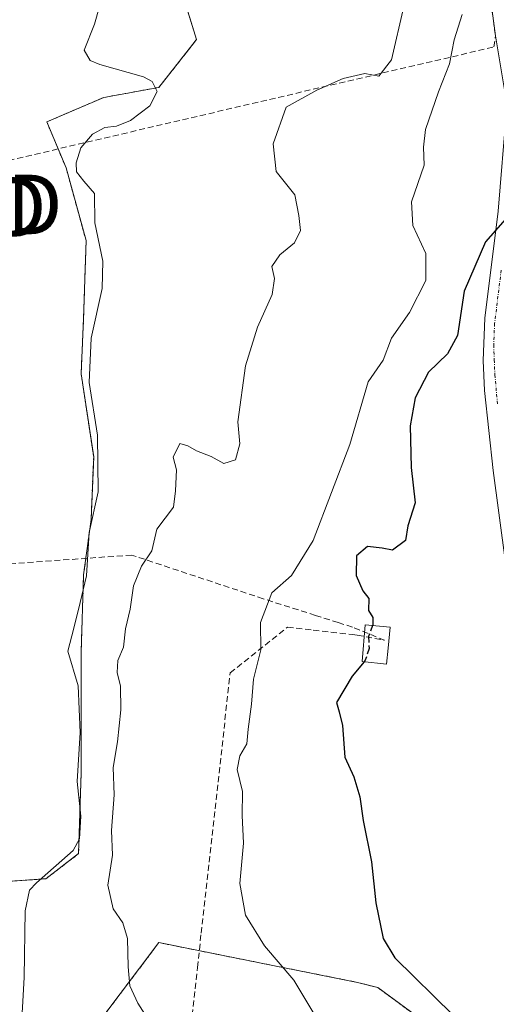
# Model space of a CAD drawing. Units: metres. Extents: x 576787 to 580240, y 4724231 to 4726583.
# Drawn here: x 578182 to 578262, y 4726110 to 4726275 of the extents above; entities that cross this region are included whole.
import ezdxf
from ezdxf.enums import TextEntityAlignment as Align

# ---------------------------------------------------------------- set-up
doc = ezdxf.new("R2010")
doc.units = ezdxf.units.M
doc.header["$MEASUREMENT"] = 0
for name, pattern in [('TRAZO_Y_PUNTO', [1, 0.5, -0.25, 0, -0.25]), ('TRAZOS', [0.75, 0.5, -0.25]), ('TRAZOSX2', [1.5, 1, -0.5])]:
    doc.linetypes.add(name, pattern=pattern)
doc.layers.get('0').update_dxf_attribs({"lineweight": 5})
for name, color, linetype, lineweight in [('Arbolado forestal', 92, 'TRAZOS', 0), ('Arbolado forestal CxS', 92, 'Continuous', 0), ('Camino', 19, 'Continuous', 0), ('Camino Cxs', 19, 'Continuous', 0), ('Camino eje', 39, 'TRAZO_Y_PUNTO', 13), ('Conducción de agua lineal', 5, 'TRAZOSX2', 0), ('Cultivos herbáceos CxS', 92, 'Continuous', 0), ('Curva de nivel maestra', 36, 'Continuous', 30), ('Curva de nivel maestra oculto', 36, 'TRAZOSX2', 30), ('Curva de nivel normal', 36, 'Continuous', 0), ('Depósito de agua', 142, 'Continuous', 0), ('Depósito de agua Cxs', 142, 'Continuous', 0), ('Matorral', 135, 'Continuous', 0), ('Matorral CxS', 135, 'Continuous', 0), ('Seto lineal', 92, 'TRAZOSX2', 0), ('Torre de tendido puntual', 7, 'Continuous', 0)]:
    doc.layers.add(name, color=color, linetype=linetype, lineweight=lineweight)

# ---------------------------------------------------------------- blocks, each defined once
blk = doc.blocks.new('*U155')
at = {"layer": 'Matorral CxS', "color": 135, "linetype": 'Continuous', "lineweight": 0}
blk.add_polyline3d([(578208.53, 4726282.39, 462.35), (578211.9, 4726271.44, 461.9), (578205.58, 4726263.44, 459.95), (578196.32, 4726261.75, 458.86), (578186.77, 4726257.66, 457.35), (578190, 4726249.96, 459.2), (578193.37, 4726237.75, 459.13), (578192.95, 4726224.69, 459.51), (578192.53, 4726215.43, 459.4), (578194.64, 4726201.52, 459.6), (578194.21, 4726191, 459.78), (578192.95, 4726181.73, 459.78), (578192.53, 4726168.67, 460.5), (578192.53, 4726161.94, 460.43), (578192.53, 4726148.46, 460.41), (578192.11, 4726134.98, 460.3), (578186.63, 4726130.77, 460.55), (578168.1, 4726129.5, 457.03)], dxfattribs=at)
blk = doc.blocks.new('*U156')
at = {"layer": 'Cultivos herbáceos CxS', "color": 92, "linetype": 'Continuous', "lineweight": 0}
blk.add_polyline3d([(578192.41, 4726102.64, 462.74), (578205.58, 4726120.06, 466.71), (578225.26, 4726116.13, 469.64), (578238.93, 4726113.39, 471.44), (578242.31, 4726112.53, 471.93), (578261.51, 4726098.45, 474.83)], dxfattribs=at)
blk = doc.blocks.new('5TTEND')
blk.add_text('5TTEND', height=10).set_placement((0, 0), align=Align.MIDDLE_CENTER)

msp = doc.modelspace()

# ---------------------------------------------------------------- linework, layer by layer
at = {"layer": 'Arbolado forestal', "color": 92, "linetype": 'TRAZOS', "lineweight": 0}
for points in [[(578208.53, 4726282.39, 462.35), (578211.9, 4726271.44, 461.9), (578205.58, 4726263.44, 459.95), (578196.32, 4726261.75, 458.86), (578186.77, 4726257.66, 457.35), (578188.67, 4726253.13, 458.49), (578190, 4726249.96, 459.2), (578193.37, 4726237.75, 459.13), (578192.95, 4726224.69, 459.51), (578192.53, 4726215.43, 459.4), (578194.64, 4726201.52, 459.6), (578194.21, 4726191, 459.78), (578192.95, 4726181.73, 459.78), (578192.53, 4726168.67, 460.5), (578192.53, 4726161.94, 460.43), (578192.53, 4726148.46, 460.41), (578192.11, 4726134.98, 460.3), (578186.63, 4726130.77, 460.55), (578178, 4726130.18, 458.64)], [(578192.41, 4726102.64, 462.75), (578205.58, 4726120.06, 466.71), (578225.26, 4726116.13, 469.64), (578238.93, 4726113.4, 471.44), (578242.31, 4726112.53, 471.93), (578261.51, 4726098.45, 474.83)]]:
    msp.add_polyline3d(points, dxfattribs=at)
at = {"layer": 'Arbolado forestal CxS', "color": 92, "linetype": 'Continuous', "lineweight": 0}
for points in [[(578100.12, 4726082.34, 443.77), (578097.19, 4726123.1, 441), (578104.5, 4726120.66, 445.04), (578129.77, 4726122.77, 448.91), (578147.46, 4726126.98, 452.21), (578168.1, 4726129.5, 457.03), (578186.63, 4726130.77, 460.55), (578192.11, 4726134.98, 460.3), (578192.53, 4726148.46, 460.41), (578192.53, 4726161.94, 460.43), (578192.53, 4726168.67, 460.5), (578192.95, 4726181.73, 459.78), (578194.21, 4726191, 459.78), (578194.64, 4726201.52, 459.6), (578192.53, 4726215.43, 459.4), (578192.95, 4726224.69, 459.51), (578193.37, 4726237.75, 459.13), (578190, 4726249.96, 459.2), (578186.77, 4726257.66, 457.35), (578196.32, 4726261.75, 458.86), (578205.58, 4726263.44, 459.95), (578211.9, 4726271.44, 461.9), (578208.53, 4726282.39, 462.35)], [(578261.51, 4726098.45, 474.83), (578242.31, 4726112.53, 471.93), (578238.93, 4726113.39, 471.44), (578225.26, 4726116.13, 469.64), (578205.58, 4726120.06, 466.71), (578192.41, 4726102.64, 462.74)]]:
    msp.add_polyline3d(points, dxfattribs=at)
at = {"layer": 'Camino', "color": 19, "linetype": 'Continuous', "lineweight": 0}
for points in [[(578262.06, 4726272.09, 473.18), (578260.36, 4726285.16, 471.52), (578257.46, 4726298.31, 471.59), (578254.11, 4726309.98, 470.88)], [(578294.77, 4726092.54, 481.52), (578293.93, 4726094.28, 481.85), (578292.45, 4726097.33, 482.45), (578289.58, 4726101.38, 482.02), (578286.36, 4726105.23, 481.15), (578283.49, 4726109.72, 481.05), (578279.71, 4726117.27, 481.96), (578278, 4726121.96, 481.83), (578275.18, 4726132.16, 481.02), (578270.32, 4726150.37, 480.5), (578267.42, 4726160.75, 479.89), (578265.83, 4726168.31, 479.06), (578261.71, 4726199.23, 477.85), (578260.23, 4726212.64, 477.9), (578260, 4726217.63, 477.72), (578260.3, 4726224.76, 476.76), (578262.51, 4726242.68, 474.81), (578263.9, 4726259.67, 474.04), (578263.58, 4726263.01, 473.58), (578262.06, 4726272.09, 473.18)]]:
    msp.add_polyline3d(points, dxfattribs=at)
at = {"layer": 'Camino Cxs', "color": 19, "linetype": 'Continuous', "lineweight": 0}
msp.add_polyline3d([(578283.49, 4726109.72, 481.05), (578279.71, 4726117.27, 481.96), (578278, 4726121.96, 481.83), (578275.18, 4726132.16, 481.02), (578270.32, 4726150.37, 480.5), (578267.42, 4726160.75, 479.89), (578265.83, 4726168.31, 479.06), (578261.71, 4726199.23, 477.85), (578260.23, 4726212.64, 477.9), (578260, 4726217.63, 477.72), (578260.3, 4726224.76, 476.76), (578262.51, 4726242.68, 474.81), (578263.9, 4726259.67, 474.04), (578263.58, 4726263.01, 473.58), (578262.06, 4726272.09, 473.18), (578260.36, 4726285.16, 471.52)], dxfattribs=at)
at = {"layer": 'Camino eje', "color": 39, "linetype": 'TRAZO_Y_PUNTO', "lineweight": 13}
msp.add_polyline3d([(578263.04, 4726232.79, 476.29), (578261.93, 4726223.83, 477.66), (578261.78, 4726220.26, 477.94), (578261.87, 4726217.77, 478.18), (578261.98, 4726215.27, 478.34), (578262.43, 4726210.14, 478.48)], dxfattribs=at)
at = {"layer": 'Conducción de agua lineal', "color": 5, "linetype": 'TRAZOSX2', "lineweight": 0}
for points in [[(578243.46, 4726170.75, 474.98), (578238.08, 4726172.96, 473.13), (578235.68, 4726173.72, 472.01), (578231.85, 4726174.93, 471.03), (578223.1, 4726177.71, 469.42), (578201.01, 4726185.04, 464.04), (578081.96, 4726176.42, 436.41), (578050.11, 4726174.11, 432.38)], [(578208.46, 4726076.37, 462.33), (578207.79, 4726078.06, 462.4), (578212.06, 4726115.89, 467.16), (578212.68, 4726121.65, 467.67), (578217.56, 4726165.28, 468.94), (578227.16, 4726172.94, 470.81), (578231.49, 4726172.46, 471.15), (578238.08, 4726171.72, 473.3), (578238.89, 4726171.63, 473.7), (578243.46, 4726170.75, 474.98)]]:
    msp.add_polyline3d(points, dxfattribs=at)
at = {"layer": 'Cultivos herbáceos CxS', "color": 92, "linetype": 'Continuous', "lineweight": 0}
msp.add_polyline3d([(578192.41, 4726102.64, 462.75), (578205.58, 4726120.06, 466.71), (578225.26, 4726116.13, 469.64), (578238.93, 4726113.4, 471.44), (578242.31, 4726112.53, 471.93), (578261.51, 4726098.45, 474.83)], dxfattribs=at)
at = {"layer": 'Curva de nivel maestra', "color": 36, "linetype": 'Continuous', "lineweight": 30}
for points in [[(578264.16, 4726241.82, 475), (578260.43, 4726237.56, 475), (578256.83, 4726229.26, 475), (578255.69, 4726221.85, 475), (578254.05, 4726218.77, 475), (578250.81, 4726215.7, 475), (578248.61, 4726211.42, 475), (578247.74, 4726206.71, 475), (578247.95, 4726199.72, 475), (578248.6, 4726193.78, 475), (578247.38, 4726189.96, 475), (578246.98, 4726187.46, 475), (578244.82, 4726185.87, 475), (578243.04, 4726186.18, 475), (578240.62, 4726186.45, 475), (578238.77, 4726184.91, 475), (578238.7, 4726181.6, 475), (578239.82, 4726179.06, 475), (578240.84, 4726177.76, 475), (578240.75, 4726175.73, 475), (578241.51, 4726174.57, 475), (578241.48, 4726173.28, 475), (578241.46, 4726173.23, 475)], [(578240.02, 4726167.15, 475), (578238.02, 4726164.73, 475), (578235.37, 4726160.32, 475), (578235.82, 4726158.73, 475), (578236.41, 4726156.48, 475), (578236.82, 4726151.16, 475), (578238.32, 4726147.86, 475), (578239.32, 4726144.5, 475), (578239.86, 4726140.56, 475), (578241.27, 4726133.62, 475), (578242.01, 4726126.74, 475), (578243.24, 4726120.74, 475), (578245.19, 4726117.49, 475), (578254.97, 4726107.89, 475)]]:
    msp.add_polyline3d(points, dxfattribs=at)
at = {"layer": 'Curva de nivel maestra oculto', "color": 36, "linetype": 'TRAZOSX2', "lineweight": 30}
msp.add_polyline3d([(578241.46, 4726173.23, 475), (578240.76, 4726171.4, 475), (578240.86, 4726169.4, 475), (578240.22, 4726167.4, 475), (578240.02, 4726167.15, 475)], dxfattribs=at)
at = {"layer": 'Curva de nivel normal', "color": 36, "linetype": 'Continuous', "lineweight": 0}
for points in [[(578197.41, 4726283.38, 460), (578194.78, 4726274.05, 460), (578193.06, 4726269.68, 460), (578194.08, 4726267.95, 460), (578195.68, 4726267.25, 460), (578203.01, 4726265.22, 460), (578204.45, 4726264.42, 460), (578205.32, 4726262.73, 460), (578204.04, 4726260.35, 460), (578200.83, 4726257.87, 460), (578198.5, 4726256.92, 460), (578196.5, 4726256.74, 460), (578194.45, 4726255.6, 460), (578192.49, 4726253.31, 460), (578191.69, 4726250.78, 460), (578191.77, 4726249.28, 460), (578192.98, 4726247.69, 460), (578194.76, 4726245.65, 460), (578194.86, 4726240.74, 460), (578196.18, 4726234.3, 460), (578196.07, 4726229.71, 460), (578194.24, 4726221.4, 460), (578193.91, 4726213.96, 460), (578195.26, 4726205.12, 460), (578195.4, 4726195.62, 460), (578193.9, 4726188.82, 460), (578193.42, 4726181.54, 460), (578192.36, 4726177.11, 460), (578191.3, 4726172.76, 460), (578190.31, 4726168.92, 460), (578192.04, 4726163.12, 460), (578192.37, 4726155.27, 460), (578191.86, 4726147.06, 460), (578192.5, 4726141.26, 460), (578192.24, 4726137.49, 460), (578191.18, 4726135.51, 460), (578185.06, 4726130.1, 460), (578183.88, 4726128.87, 460), (578183.14, 4726125.4, 460), (578182.99, 4726114.2, 460), (578182.39, 4726104.28, 460)], [(578246.71, 4726277.02, 465), (578244.61, 4726268.05, 465), (578242.49, 4726265.3, 465), (578240.16, 4726265.77, 465), (578236.49, 4726264.94, 465), (578232.11, 4726262.98, 465), (578226.97, 4726260.13, 465), (578224.74, 4726254, 465), (578225.26, 4726249.36, 465), (578228.39, 4726245.44, 465), (578229.06, 4726241.97, 465), (578229.37, 4726239.45, 465), (578228.36, 4726237.39, 465), (578225.86, 4726235.39, 465), (578224.52, 4726233.39, 465), (578225, 4726231.39, 465), (578224.6, 4726228.72, 465), (578222.13, 4726223.26, 465), (578220.13, 4726216.77, 465), (578218.83, 4726207.39, 465), (578219.18, 4726203.66, 465), (578218.43, 4726201.02, 465), (578216.5, 4726200.38, 465), (578214.35, 4726201.56, 465), (578211.89, 4726202.51, 465), (578210.44, 4726203.33, 465), (578209.11, 4726203.75, 465), (578207.99, 4726201.45, 465), (578208.56, 4726199.3, 465), (578208.39, 4726195.78, 465), (578208.03, 4726193.06, 465), (578205.25, 4726189.39, 465), (578204.39, 4726185.73, 465), (578202.64, 4726183.18, 465), (578201.32, 4726179.9, 465), (578200.74, 4726175.98, 465), (578199.99, 4726172.66, 465), (578199.64, 4726169.61, 465), (578198.71, 4726167.38, 465), (578198.58, 4726165.34, 465), (578199.17, 4726163.05, 465), (578199.22, 4726159.07, 465), (578198.66, 4726153.73, 465), (578197.89, 4726149.4, 465), (578198.1, 4726144.86, 465), (578197.62, 4726138.86, 465), (578197.8, 4726134.7, 465), (578197.01, 4726129.69, 465), (578197.92, 4726125.73, 465), (578199.52, 4726123.4, 465), (578200.32, 4726120.74, 465), (578200.41, 4726116, 465), (578200.72, 4726112.82, 465), (578202.08, 4726109.94, 465), (578214.11, 4726090.98, 465)], [(578256.48, 4726275.63, 470), (578255.15, 4726271.42, 470), (578254.36, 4726267.38, 470), (578252.5, 4726262.72, 470), (578250.33, 4726256.39, 470), (578250.01, 4726253.39, 470), (578250.1, 4726250.39, 470), (578247.96, 4726244.27, 470), (578248.23, 4726240.26, 470), (578250.4, 4726235.61, 470), (578250.37, 4726231.06, 470), (578247.64, 4726225.72, 470), (578244.64, 4726221.39, 470), (578243.22, 4726217.72, 470), (578240.71, 4726214.06, 470), (578237.66, 4726203.58, 470), (578231.47, 4726187.5, 470), (578227.86, 4726181.59, 470), (578224.57, 4726178.73, 470), (578222.66, 4726173.73, 470), (578222.68, 4726169.16, 470), (578221.45, 4726164.23, 470), (578221.11, 4726160.04, 470), (578220.55, 4726155.87, 470), (578220.32, 4726153.4, 470), (578219.17, 4726151.4, 470), (578218.73, 4726149.07, 470), (578219.62, 4726145.4, 470), (578219.59, 4726141.4, 470), (578219.76, 4726136.73, 470), (578219.19, 4726129.95, 470), (578220.14, 4726124.66, 470), (578223.3, 4726119.53, 470), (578228.22, 4726113.79, 470), (578232.12, 4726107.37, 470)]]:
    msp.add_polyline3d(points, dxfattribs=at)
at = {"layer": 'Depósito de agua', "color": 142, "linetype": 'Continuous', "lineweight": 0}
msp.add_polyline3d([(578244.04, 4726169.43, 477.37), (578243.76, 4726166.72, 475.04), (578239.69, 4726167.19, 480.69), (578240.23, 4726173.35, 484.54), (578244.38, 4726172.96, 478.69), (578244.04, 4726169.43, 477.37)], dxfattribs=at)
at = {"layer": 'Depósito de agua Cxs', "color": 142, "linetype": 'Continuous', "lineweight": 0}
msp.add_polyline3d([(578244.04, 4726169.43, 477.37), (578243.76, 4726166.72, 475.04), (578239.69, 4726167.19, 480.69), (578240.23, 4726173.35, 484.54), (578244.38, 4726172.96, 478.69), (578244.04, 4726169.43, 477.37)], close=True, dxfattribs=at)
at = {"layer": 'Matorral', "color": 135, "linetype": 'Continuous', "lineweight": 0}
msp.add_polyline3d([(578208.53, 4726282.39, 462.35), (578211.9, 4726271.44, 461.9), (578205.58, 4726263.44, 459.95), (578196.32, 4726261.75, 458.86), (578186.77, 4726257.66, 457.35), (578188.67, 4726253.13, 458.49), (578190, 4726249.96, 459.2), (578193.37, 4726237.75, 459.13), (578192.95, 4726224.69, 459.51), (578192.53, 4726215.43, 459.4), (578194.64, 4726201.52, 459.6), (578194.21, 4726191, 459.78), (578192.95, 4726181.73, 459.78), (578192.53, 4726168.67, 460.5), (578192.53, 4726161.94, 460.43), (578192.53, 4726148.46, 460.41), (578192.11, 4726134.98, 460.3), (578186.63, 4726130.77, 460.55), (578178, 4726130.18, 458.64)], dxfattribs=at)
at = {"layer": 'Seto lineal', "color": 92, "linetype": 'TRAZOSX2', "lineweight": 0}
msp.add_polyline3d([(578105.46, 4726293.69, 445.24), (578114.62, 4726235.6, 455.54), (578180.35, 4726251.18, 465.79), (578261.81, 4726270.21, 475.73), (578262.06, 4726272.09, 475.4), (578260.36, 4726285.16, 486.4)], dxfattribs=at)

# ---------------------------------------------------------------- block references
at = {"layer": 'Cultivos herbáceos CxS', "color": 92, "linetype": 'Continuous', "lineweight": 0}
msp.add_blockref('*U156', (0, 0), dxfattribs=at)
at = {"layer": 'Matorral CxS', "color": 135, "linetype": 'Continuous', "lineweight": 0}
msp.add_blockref('*U155', (0, 0), dxfattribs=at)
at = {"layer": 'Torre de tendido puntual', "linetype": 'Continuous', "lineweight": 0}
for p in [(578161.13, 4726243.4, 454.88), (578163.83, 4726243.81, 455.78)]:
    msp.add_blockref('5TTEND', p, dxfattribs=at)

doc.saveas('drawing.dxf')
